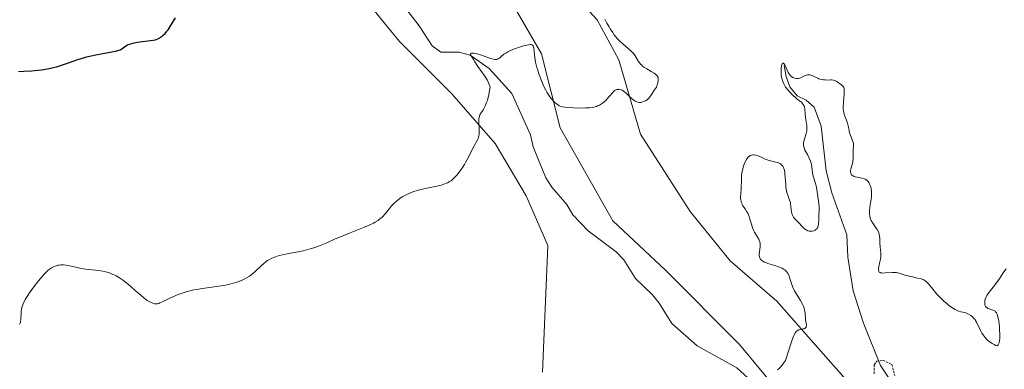
# Model space of a CAD drawing. Units: metres. Extents: x 622141 to 625623, y 4669349 to 4671722.
# Drawn here: x 624516 to 624740, y 4669700 to 4669780 of the extents above; entities that cross this region are included whole.
import ezdxf

# ---------------------------------------------------------------- set-up
doc = ezdxf.new("R2010")
doc.units = ezdxf.units.M
doc.header["$MEASUREMENT"] = 0
doc.linetypes.add('TRAZOS', pattern=[0.75, 0.5, -0.25])
for name, color, linetype, lineweight in [('Corriente natural lineal', 142, 'Continuous', 13), ('Cultivos herbáceos CxS', 92, 'Continuous', 0), ('Curva de nivel auxiliar', 36, 'TRAZOS', 0), ('Curva de nivel maestra', 36, 'Continuous', 30), ('Curva de nivel normal', 36, 'Continuous', 0), ('Pastizal CxS', 92, 'Continuous', 0)]:
    doc.layers.add(name, color=color, linetype=linetype, lineweight=lineweight)

# ---------------------------------------------------------------- blocks, each defined once
blk = doc.blocks.new('*U155')
at = {"layer": 'Cultivos herbáceos CxS', "color": 92, "linetype": 'Continuous', "lineweight": 0}
for points in [[(624639.7, 4669788.54, 295.49), (624647.45, 4669780.09, 295.17), (624652.38, 4669770.93, 295.12), (624657.31, 4669754.03, 294.35), (624668.57, 4669736.43, 292.77), (624677.73, 4669725.16, 291.44), (624688.29, 4669716.01, 290.27), (624698.85, 4669704.04, 289.39), (624710.12, 4669691.36, 288.14)], [(624707.3, 4669673.05, 288.28), (624679.84, 4669706.15, 290.54), (624662.94, 4669723.05, 291.97), (624650.97, 4669734.32, 292.91), (624639, 4669755.44, 294.25), (624634.77, 4669772.34, 295.29), (624627.03, 4669785.72, 295.38)], [(624593.22, 4669786.43, 297.93), (624602.38, 4669775.16, 296.97), (624614.35, 4669763.19, 295.86), (624624.21, 4669751.92, 294.56), (624631.25, 4669739.95, 293.42), (624636.18, 4669728.68, 292.96), (624634.94, 4669699.82, 291.26)]]:
    blk.add_polyline3d(points, dxfattribs=at)
blk = doc.blocks.new('*U171')
at = {"layer": 'Curva de nivel normal', "color": 36, "linetype": 'Continuous', "lineweight": 0}
blk.add_polyline3d([(624740.53, 4669723.38, 290), (624740, 4669722.66, 290), (624738.92, 4669721.03, 290), (624738.12, 4669719.86, 290), (624737.6, 4669719.2, 290), (624736.67, 4669718.08, 290), (624736.29, 4669717.54, 290), (624736.12, 4669717.26, 290), (624736, 4669717, 290), (624735.8, 4669716.47, 290), (624735.7, 4669716.07, 290), (624735.66, 4669715.68, 290), (624735.66, 4669715.5, 290), (624735.71, 4669715.16, 290), (624735.76, 4669715, 290), (624735.86, 4669714.8, 290), (624736, 4669714.62, 290), (624736.11, 4669714.52, 290), (624736.37, 4669714.35, 290), (624736.66, 4669714.22, 290), (624737.28, 4669714.02, 290), (624737.71, 4669713.87, 290), (624738.02, 4669713.71, 290), (624738.15, 4669713.6, 290), (624738.33, 4669713.37, 290), (624738.49, 4669713.04, 290), (624738.56, 4669712.83, 290), (624738.66, 4669712.46, 290), (624738.85, 4669711.43, 290), (624739, 4669710.19, 290), (624739.06, 4669709.5, 290), (624739.11, 4669708.45, 290), (624739.09, 4669707.48, 290), (624739.05, 4669707.04, 290), (624738.95, 4669706.54, 290), (624738.87, 4669706.32, 290), (624738.74, 4669706.07, 290), (624738.57, 4669705.89, 290), (624738.47, 4669705.84, 290), (624738.23, 4669705.92, 290), (624737.78, 4669706.12, 290), (624737.36, 4669706.34, 290), (624737.1, 4669706.5, 290), (624736.62, 4669706.85, 290), (624736.3, 4669707.13, 290), (624736.1, 4669707.32, 290), (624735.75, 4669707.72, 290), (624735.29, 4669708.34, 290), (624735.04, 4669708.74, 290), (624734.63, 4669709.48, 290), (624733.82, 4669711.2, 290), (624733.58, 4669711.6, 290), (624733.45, 4669711.79, 290), (624733.29, 4669711.98, 290), (624732.93, 4669712.36, 290), (624732.52, 4669712.7, 290), (624731.97, 4669713.07, 290), (624731.7, 4669713.21, 290), (624731.35, 4669713.35, 290), (624731.13, 4669713.4, 290), (624730.7, 4669713.48, 290), (624730.2, 4669713.58, 290), (624729.7, 4669713.75, 290), (624729.42, 4669713.88, 290), (624728.96, 4669714.11, 290), (624728.2, 4669714.58, 290), (624727.43, 4669715.12, 290), (624727.02, 4669715.44, 290), (624726.38, 4669715.97, 290), (624725.74, 4669716.58, 290), (624725.41, 4669716.91, 290), (624724.77, 4669717.62, 290), (624723.57, 4669719.07, 290), (624722.83, 4669719.97, 290), (624722.43, 4669720.4, 290), (624722.25, 4669720.56, 290), (624721.89, 4669720.81, 290), (624721.63, 4669720.93, 290), (624721.44, 4669721, 290), (624720.99, 4669721.13, 290), (624720.36, 4669721.27, 290), (624718.89, 4669721.58, 290), (624717.84, 4669721.83, 290), (624717.26, 4669722.01, 290), (624716.29, 4669722.34, 290), (624715.8, 4669722.45, 290), (624715.54, 4669722.49, 290), (624715.27, 4669722.51, 290), (624714.68, 4669722.52, 290), (624712.96, 4669722.41, 290), (624712.4, 4669722.4, 290), (624712.18, 4669722.42, 290), (624711.92, 4669722.47, 290), (624711.82, 4669722.51, 290), (624711.66, 4669722.62, 290), (624711.55, 4669722.78, 290), (624711.52, 4669722.88, 290), (624711.49, 4669723.13, 290), (624711.5, 4669723.34, 290), (624711.58, 4669723.86, 290), (624711.65, 4669724.19, 290), (624711.8, 4669724.93, 290), (624711.91, 4669725.55, 290), (624711.99, 4669726.2, 290), (624712.01, 4669726.52, 290), (624711.99, 4669727.16, 290), (624711.96, 4669727.58, 290), (624711.86, 4669728.38, 290), (624711.77, 4669729.24, 290), (624711.75, 4669729.59, 290), (624711.75, 4669730.27, 290), (624711.72, 4669730.77, 290), (624711.64, 4669731.26, 290), (624711.56, 4669731.52, 290), (624711.45, 4669731.78, 290), (624711.17, 4669732.3, 290), (624710.95, 4669732.65, 290), (624710.5, 4669733.31, 290), (624710.18, 4669733.76, 290), (624709.83, 4669734.35, 290), (624709.67, 4669734.7, 290), (624709.59, 4669734.93, 290), (624709.48, 4669735.4, 290), (624709.42, 4669735.91, 290), (624709.41, 4669736.19, 290), (624709.42, 4669736.64, 290), (624709.5, 4669737.39, 290), (624709.59, 4669737.94, 290), (624709.8, 4669739.12, 290), (624709.87, 4669739.73, 290), (624709.9, 4669740.03, 290), (624709.91, 4669740.34, 290), (624709.88, 4669740.94, 290), (624709.81, 4669741.51, 290), (624709.77, 4669741.75, 290), (624709.65, 4669742.2, 290), (624709.54, 4669742.51, 290), (624709.37, 4669742.87, 290), (624709.27, 4669743.03, 290), (624709.1, 4669743.25, 290), (624708.79, 4669743.53, 290), (624708.42, 4669743.74, 290), (624708.2, 4669743.84, 290), (624707.71, 4669743.98, 290), (624706.64, 4669744.21, 290), (624706.15, 4669744.34, 290), (624705.93, 4669744.42, 290), (624705.68, 4669744.54, 290), (624705.57, 4669744.6, 290), (624705.43, 4669744.71, 290), (624705.35, 4669744.8, 290), (624705.23, 4669744.98, 290), (624705.14, 4669745.18, 290), (624705.11, 4669745.33, 290), (624705.11, 4669745.67, 290), (624705.18, 4669746.11, 290), (624705.47, 4669747.11, 290), (624705.6, 4669747.65, 290), (624705.66, 4669747.92, 290), (624705.72, 4669748.46, 290), (624705.73, 4669748.82, 290), (624705.73, 4669750.24, 290), (624705.74, 4669750.53, 290), (624705.79, 4669751.09, 290), (624705.8, 4669751.5, 290), (624705.77, 4669751.92, 290), (624705.73, 4669752.14, 290), (624705.59, 4669752.6, 290), (624705.18, 4669753.6, 290), (624704.9, 4669754.36, 290), (624704.76, 4669754.87, 290), (624704.54, 4669755.92, 290), (624704.4, 4669756.49, 290), (624704.31, 4669756.79, 290), (624704.17, 4669757.21, 290), (624703.84, 4669758.13, 290), (624703.61, 4669758.89, 290), (624703.5, 4669759.42, 290), (624703.46, 4669759.7, 290), (624703.43, 4669760.13, 290), (624703.43, 4669760.42, 290), (624703.47, 4669761.02, 290), (624703.51, 4669761.44, 290), (624703.6, 4669762.32, 290), (624703.65, 4669763.03, 290), (624703.66, 4669763.77, 290), (624703.63, 4669764.16, 290), (624703.56, 4669764.76, 290), (624702.96, 4669765.3, 290), (624702.6, 4669765.58, 290), (624702.38, 4669765.74, 290), (624701.98, 4669765.99, 290), (624701.7, 4669766.13, 290), (624701.53, 4669766.2, 290), (624701.22, 4669766.3, 290), (624700.8, 4669766.37, 290), (624700.55, 4669766.37, 290), (624700.07, 4669766.35, 290), (624699.35, 4669766.36, 290), (624698.98, 4669766.39, 290), (624698.44, 4669766.49, 290), (624697.91, 4669766.64, 290), (624697.65, 4669766.74, 290), (624697.31, 4669766.9, 290), (624696.66, 4669767.23, 290), (624696.18, 4669767.44, 290), (624695.87, 4669767.53, 290), (624695.72, 4669767.56, 290), (624695.5, 4669767.57, 290), (624695.34, 4669767.56, 290), (624695.05, 4669767.48, 290), (624694.75, 4669767.36, 290), (624694.16, 4669767.06, 290), (624693.72, 4669766.85, 290), (624693.5, 4669766.77, 290), (624693.28, 4669766.72, 290), (624693.13, 4669766.71, 290), (624692.84, 4669766.7, 290), (624692.43, 4669766.78, 290), (624692.16, 4669766.86, 290), (624692, 4669766.94, 290), (624691.69, 4669767.12, 290), (624691.54, 4669767.24, 290), (624691.26, 4669767.5, 290), (624691.03, 4669767.83, 290), (624690.88, 4669768.09, 290), (624690.58, 4669768.72, 290), (624690.27, 4669769.47, 290), (624690.12, 4669769.81, 290), (624689.96, 4669770.06, 290), (624689.88, 4669770.15, 290), (624689.78, 4669770.21, 290), (624689.65, 4669770.18, 290), (624689.54, 4669770.03, 290), (624689.42, 4669769.68, 290), (624689.37, 4669769.45, 290), (624689.31, 4669769.04, 290), (624689.28, 4669768.29, 290), (624689.31, 4669767.72, 290), (624689.34, 4669767.43, 290), (624689.42, 4669766.96, 290), (624689.59, 4669766.32, 290), (624689.7, 4669765.99, 290), (624689.89, 4669765.5, 290), (624690.14, 4669765.01, 290), (624690.28, 4669764.76, 290), (624690.91, 4669764.03, 290), (624691.28, 4669763.62, 290), (624691.91, 4669762.96, 290), (624692.62, 4669762.29, 290), (624692.98, 4669762.01, 290), (624693.52, 4669761.63, 290), (624693.95, 4669761.28, 290), (624694.12, 4669761.08, 290), (624694.35, 4669760.76, 290), (624694.52, 4669760.4, 290), (624694.59, 4669760.19, 290), (624694.68, 4669759.73, 290), (624694.78, 4669758.67, 290), (624694.86, 4669757.79, 290), (624695.14, 4669755.98, 290), (624695.18, 4669755.37, 290), (624695.17, 4669755.08, 290), (624695.14, 4669754.78, 290), (624695.03, 4669754.21, 290), (624694.87, 4669753.66, 290), (624694.54, 4669752.69, 290), (624694.4, 4669752.15, 290), (624694.36, 4669751.89, 290), (624694.37, 4669751.51, 290), (624694.45, 4669751.11, 290), (624694.52, 4669750.89, 290), (624694.73, 4669750.41, 290), (624695.29, 4669749.37, 290), (624695.7, 4669748.59, 290), (624695.99, 4669747.88, 290), (624696.13, 4669747.44, 290), (624696.2, 4669747.14, 290), (624696.3, 4669746.56, 290), (624696.46, 4669745.16, 290), (624696.59, 4669744.45, 290), (624696.73, 4669743.98, 290), (624697.08, 4669743.02, 290), (624697.31, 4669742.26, 290), (624697.46, 4669741.46, 290), (624697.65, 4669739.81, 290), (624697.89, 4669738.22, 290), (624697.96, 4669737.37, 290), (624697.96, 4669736.76, 290), (624697.9, 4669735.5, 290), (624697.86, 4669734.59, 290), (624697.83, 4669733.56, 290), (624697.77, 4669733.12, 290), (624697.68, 4669732.86, 290), (624697.62, 4669732.74, 290), (624697.5, 4669732.56, 290), (624697.41, 4669732.46, 290), (624697.21, 4669732.28, 290), (624697.03, 4669732.16, 290), (624696.73, 4669732.02, 290), (624696.4, 4669731.92, 290), (624696.22, 4669731.9, 290), (624695.86, 4669731.9, 290), (624695.68, 4669731.92, 290), (624695.42, 4669732, 290), (624695.15, 4669732.13, 290), (624694.98, 4669732.23, 290), (624694.64, 4669732.49, 290), (624694.15, 4669732.95, 290), (624693.24, 4669733.94, 290), (624692.45, 4669734.75, 290), (624692.13, 4669735.14, 290), (624691.96, 4669735.41, 290), (624691.88, 4669735.56, 290), (624691.79, 4669735.79, 290), (624691.74, 4669735.96, 290), (624691.66, 4669736.33, 290), (624691.61, 4669736.73, 290), (624691.53, 4669737.55, 290), (624691.46, 4669738.17, 290), (624691.4, 4669738.46, 290), (624691.24, 4669739.01, 290), (624690.82, 4669740.12, 290), (624690.61, 4669740.76, 290), (624690.53, 4669741.13, 290), (624690.4, 4669741.96, 290), (624690.34, 4669742.56, 290), (624690.18, 4669744.96, 290), (624690.14, 4669745.27, 290), (624690.06, 4669745.79, 290), (624689.95, 4669746.18, 290), (624689.87, 4669746.39, 290), (624689.67, 4669746.74, 290), (624689.42, 4669747.04, 290), (624689.27, 4669747.17, 290), (624689.01, 4669747.36, 290), (624688.7, 4669747.51, 290), (624688.53, 4669747.58, 290), (624688.13, 4669747.68, 290), (624687.17, 4669747.87, 290), (624686.61, 4669748.02, 290), (624686.32, 4669748.11, 290), (624685.7, 4669748.36, 290), (624684.44, 4669748.92, 290), (624683.84, 4669749.14, 290), (624683.56, 4669749.22, 290), (624683.09, 4669749.3, 290), (624682.87, 4669749.3, 290), (624682.57, 4669749.25, 290), (624682.28, 4669749.14, 290), (624682.14, 4669749.06, 290), (624681.88, 4669748.86, 290), (624681.75, 4669748.72, 290), (624681.57, 4669748.49, 290), (624681.39, 4669748.22, 290), (624681.06, 4669747.57, 290), (624680.77, 4669746.83, 290), (624680.66, 4669746.48, 290), (624680.48, 4669745.78, 290), (624680.38, 4669745.27, 290), (624680.3, 4669744.54, 290), (624680.28, 4669744.07, 290), (624680.27, 4669743.16, 290), (624680.24, 4669742.09, 290), (624680.2, 4669741.59, 290), (624680.1, 4669740.55, 290), (624680.07, 4669739.78, 290), (624680.09, 4669739.3, 290), (624680.11, 4669739.06, 290), (624680.18, 4669738.73, 290), (624680.24, 4669738.52, 290), (624680.41, 4669738.12, 290), (624680.62, 4669737.74, 290), (624681.12, 4669736.99, 290), (624681.51, 4669736.37, 290), (624681.69, 4669736.02, 290), (624682.01, 4669735.24, 290), (624682.2, 4669734.68, 290), (624682.55, 4669733.53, 290), (624682.81, 4669732.72, 290), (624682.95, 4669732.35, 290), (624683.26, 4669731.7, 290), (624683.47, 4669731.34, 290), (624683.87, 4669730.71, 290), (624684.24, 4669730.11, 290), (624684.33, 4669729.92, 290), (624684.46, 4669729.53, 290), (624684.52, 4669729.14, 290), (624684.54, 4669728.89, 290), (624684.53, 4669728.37, 290), (624684.32, 4669726.71, 290), (624684.33, 4669726.3, 290), (624684.36, 4669726.12, 290), (624684.43, 4669725.86, 290), (624684.55, 4669725.62, 290), (624684.62, 4669725.51, 290), (624684.8, 4669725.32, 290), (624684.91, 4669725.23, 290), (624685.1, 4669725.1, 290), (624685.48, 4669724.9, 290), (624686, 4669724.69, 290), (624686.31, 4669724.58, 290), (624686.79, 4669724.43, 290), (624687.89, 4669724.1, 290), (624688.73, 4669723.82, 290), (624689.51, 4669723.49, 290), (624689.84, 4669723.31, 290), (624690.13, 4669723.12, 290), (624690.3, 4669722.98, 290), (624690.59, 4669722.69, 290), (624690.71, 4669722.54, 290), (624690.91, 4669722.22, 290), (624691.07, 4669721.88, 290), (624691.32, 4669721.17, 290), (624691.66, 4669720, 290), (624691.88, 4669719.36, 290), (624692.17, 4669718.69, 290), (624692.34, 4669718.34, 290), (624692.77, 4669717.62, 290), (624693.73, 4669716.11, 290), (624694.15, 4669715.35, 290), (624694.32, 4669714.98, 290), (624694.46, 4669714.62, 290), (624694.54, 4669714.38, 290), (624694.65, 4669713.92, 290), (624694.76, 4669713.26, 290), (624694.85, 4669712.14, 290), (624694.89, 4669711.69, 290), (624695, 4669710.99, 290), (624695.05, 4669710.57, 290), (624695.04, 4669710.25, 290), (624695.01, 4669710.1, 290), (624694.89, 4669709.92, 290), (624694.7, 4669709.78, 290), (624694.56, 4669709.73, 290), (624694.33, 4669709.69, 290), (624693.77, 4669709.6, 290), (624693.46, 4669709.5, 290), (624693.3, 4669709.44, 290), (624692.99, 4669709.26, 290), (624692.84, 4669709.13, 290), (624692.62, 4669708.9, 290), (624692.41, 4669708.6, 290), (624692.27, 4669708.36, 290), (624692.01, 4669707.77, 290), (624691.56, 4669706.53, 290), (624690.29, 4669702.5, 290), (624689.84, 4669701.86, 290), (624689.52, 4669701.45, 290), (624688.85, 4669700.68, 290), (624688.51, 4669700.33, 290)], dxfattribs=at)

msp = doc.modelspace()

# ---------------------------------------------------------------- linework, layer by layer
at = {"layer": 'Corriente natural lineal', "color": 142, "linetype": 'Continuous', "lineweight": 13}
for points in [[(624603.81, 4669782.65, 296.41), (624606.9, 4669778.66, 295.86), (624609.84, 4669774.13, 295.65), (624611.78, 4669772.71, 295.46), (624616, 4669772.7, 295.14), (624618.51, 4669772.01, 295.16), (624622.84, 4669768.94, 294.69), (624628, 4669763.25, 294.22), (624632.26, 4669753.86, 293.66), (624632.82, 4669751.13, 293.53), (624635.76, 4669744.08, 293.03), (624637.06, 4669741.96, 292.91), (624640.54, 4669738.03, 292.53), (624641.87, 4669735.63, 292.42), (624645.38, 4669731.99, 292.35), (624651.77, 4669727.25, 291.92), (624653.49, 4669725.44, 291.96), (624656.15, 4669721.12, 291.7), (624660, 4669717.47, 291.38), (624661.57, 4669715.52, 291.19), (624664.38, 4669710.93, 290.94), (624670.19, 4669705.79, 290.59), (624679.19, 4669700.78, 290.13), (624681.77, 4669698.48, 289.93)], [(624689.99, 4669769.63, 290.34), (624690.44, 4669767.13, 290.26), (624691.29, 4669764.79, 290.05), (624692.98, 4669762.75, 289.94), (624694.97, 4669761.8, 289.75), (624696.84, 4669760.16, 289.46), (624698.45, 4669755.85, 289.39), (624699.57, 4669745.7, 289.37), (624700.88, 4669740.7, 289.06), (624704.27, 4669731.12, 288.64), (624704.52, 4669725.99, 288.4), (624705.7, 4669718.35, 288.07), (624708.07, 4669710.97, 287.86), (624711.96, 4669701.36, 287.46), (624716.07, 4669695.01, 287.15)]]:
    msp.add_polyline3d(points, dxfattribs=at)
at = {"layer": 'Cultivos herbáceos CxS', "color": 92, "linetype": 'Continuous', "lineweight": 0}
for points in [[(624534.72, 4669884.09, 308.83), (624543.23, 4669899.1, 310.55), (624550.97, 4669899.1, 309.86), (624558.02, 4669893.46, 308.34), (624567.17, 4669883.61, 306.23), (624571.39, 4669872.34, 304.88), (624575.62, 4669860.37, 303.15), (624579.84, 4669842.76, 301.36), (624589, 4669830.79, 299.94), (624603.79, 4669821.64, 298.22), (624614.35, 4669810.37, 297.47), (624627.03, 4669799.81, 295.68), (624639.7, 4669788.54, 295.49), (624647.45, 4669780.09, 295.17), (624652.38, 4669770.93, 295.12), (624657.3, 4669754.03, 294.35), (624668.57, 4669736.43, 292.77), (624677.73, 4669725.16, 291.44), (624688.29, 4669716.01, 290.27), (624698.85, 4669704.04, 289.39), (624710.12, 4669691.36, 288.14)], [(624593.22, 4669786.43, 297.93), (624602.38, 4669775.16, 296.97), (624614.35, 4669763.19, 295.86), (624624.21, 4669751.92, 294.56), (624631.25, 4669739.95, 293.42), (624636.18, 4669728.68, 292.96), (624634.94, 4669699.82, 291.26)], [(624707.3, 4669673.05, 288.28), (624679.84, 4669706.15, 290.54), (624662.94, 4669723.05, 291.97), (624650.97, 4669734.32, 292.91), (624639, 4669755.44, 294.25), (624634.77, 4669772.34, 295.29), (624627.02, 4669785.72, 295.38)]]:
    msp.add_polyline3d(points, dxfattribs=at)
at = {"layer": 'Curva de nivel auxiliar', "color": 36, "linetype": 'TRAZOS', "lineweight": 0}
msp.add_polyline3d([(624710.48, 4669699.48, 287.5), (624710.46, 4669701.53, 287.5), (624711.11, 4669702.36, 287.5), (624712.53, 4669702.52, 287.5), (624714.54, 4669701.57, 287.5), (624715.16, 4669699.09, 287.5)], dxfattribs=at)
at = {"layer": 'Curva de nivel maestra', "color": 36, "linetype": 'Continuous', "lineweight": 30}
msp.add_polyline3d([(624515.66, 4669768.29, 300), (624516.89, 4669768.34, 300), (624518.58, 4669768.44, 300), (624520.09, 4669768.57, 300), (624520.78, 4669768.65, 300), (624521.41, 4669768.73, 300), (624522.58, 4669768.94, 300), (624523.64, 4669769.18, 300), (624524.32, 4669769.37, 300), (624525.69, 4669769.81, 300), (624526.77, 4669770.2, 300), (624528.33, 4669770.75, 300), (624529.16, 4669771.03, 300), (624530.46, 4669771.43, 300), (624531.14, 4669771.61, 300), (624531.84, 4669771.78, 300), (624533.25, 4669772.08, 300), (624536.92, 4669772.74, 300), (624538.03, 4669772.99, 300), (624538.52, 4669773.15, 300), (624538.77, 4669773.25, 300), (624539.19, 4669773.49, 300), (624540.12, 4669774.13, 300), (624540.49, 4669774.34, 300), (624540.7, 4669774.44, 300), (624540.92, 4669774.53, 300), (624541.42, 4669774.69, 300), (624541.96, 4669774.83, 300), (624542.36, 4669774.91, 300), (624543.22, 4669775.04, 300), (624545.67, 4669775.32, 300), (624546.31, 4669775.43, 300), (624546.81, 4669775.54, 300), (624547.03, 4669775.61, 300), (624547.35, 4669775.73, 300), (624547.8, 4669775.95, 300), (624548.01, 4669776.08, 300), (624548.42, 4669776.39, 300), (624548.62, 4669776.57, 300), (624549.03, 4669776.98, 300), (624549.43, 4669777.46, 300), (624549.7, 4669777.81, 300), (624550.21, 4669778.57, 300), (624551.37, 4669780.48, 300)], dxfattribs=at)
at = {"layer": 'Curva de nivel normal', "color": 36, "linetype": 'Continuous', "lineweight": 0}
msp.add_polyline3d([(624515.86, 4669710.71, 295), (624515.95, 4669710.86, 295), (624516.08, 4669711.16, 295), (624516.14, 4669711.36, 295), (624516.2, 4669711.84, 295), (624516.23, 4669713.26, 295), (624516.28, 4669713.79, 295), (624516.32, 4669714.06, 295), (624516.42, 4669714.54, 295), (624516.49, 4669714.78, 295), (624516.62, 4669715.16, 295), (624516.89, 4669715.77, 295), (624517.25, 4669716.45, 295), (624517.48, 4669716.82, 295), (624518.31, 4669718.09, 295), (624518.95, 4669718.98, 295), (624520.22, 4669720.66, 295), (624521.03, 4669721.64, 295), (624521.51, 4669722.17, 295), (624521.81, 4669722.47, 295), (624522.36, 4669722.98, 295), (624522.9, 4669723.4, 295), (624523.17, 4669723.58, 295), (624523.59, 4669723.81, 295), (624524.03, 4669723.99, 295), (624524.26, 4669724.06, 295), (624524.69, 4669724.17, 295), (624524.92, 4669724.21, 295), (624525.28, 4669724.24, 295), (624525.87, 4669724.25, 295), (624526.52, 4669724.2, 295), (624526.86, 4669724.15, 295), (624528, 4669723.91, 295), (624529.64, 4669723.51, 295), (624530.48, 4669723.34, 295), (624530.89, 4669723.28, 295), (624531.69, 4669723.19, 295), (624533.21, 4669723.07, 295), (624533.9, 4669723, 295), (624534.86, 4669722.83, 295), (624535.45, 4669722.69, 295), (624535.81, 4669722.58, 295), (624536.5, 4669722.35, 295), (624537.13, 4669722.1, 295), (624537.44, 4669721.96, 295), (624537.9, 4669721.73, 295), (624538.62, 4669721.31, 295), (624539.32, 4669720.84, 295), (624539.69, 4669720.57, 295), (624540.28, 4669720.11, 295), (624541.23, 4669719.33, 295), (624542.24, 4669718.44, 295), (624543.56, 4669717.26, 295), (624544.17, 4669716.76, 295), (624544.96, 4669716.17, 295), (624545.42, 4669715.89, 295), (624545.7, 4669715.74, 295), (624546.2, 4669715.53, 295), (624546.64, 4669715.41, 295), (624546.86, 4669715.39, 295), (624547.2, 4669715.41, 295), (624547.59, 4669715.5, 295), (624547.81, 4669715.58, 295), (624548.6, 4669715.93, 295), (624549.96, 4669716.6, 295), (624550.78, 4669716.98, 295), (624552.03, 4669717.49, 295), (624552.72, 4669717.74, 295), (624553.82, 4669718.1, 295), (624554.99, 4669718.41, 295), (624555.61, 4669718.55, 295), (624556.24, 4669718.68, 295), (624557.52, 4669718.89, 295), (624561.25, 4669719.39, 295), (624562.82, 4669719.66, 295), (624563.75, 4669719.86, 295), (624564.32, 4669720.01, 295), (624565.4, 4669720.33, 295), (624566.39, 4669720.7, 295), (624566.86, 4669720.91, 295), (624567.56, 4669721.28, 295), (624568.24, 4669721.71, 295), (624568.57, 4669721.95, 295), (624568.91, 4669722.22, 295), (624569.58, 4669722.8, 295), (624570.9, 4669724.02, 295), (624571.53, 4669724.58, 295), (624572.08, 4669725.03, 295), (624572.36, 4669725.23, 295), (624572.81, 4669725.51, 295), (624573.31, 4669725.76, 295), (624573.58, 4669725.88, 295), (624574.2, 4669726.11, 295), (624574.54, 4669726.22, 295), (624575.11, 4669726.37, 295), (624575.74, 4669726.52, 295), (624577.19, 4669726.82, 295), (624579.33, 4669727.24, 295), (624580.44, 4669727.48, 295), (624581.54, 4669727.75, 295), (624582.08, 4669727.9, 295), (624582.86, 4669728.15, 295), (624583.37, 4669728.32, 295), (624584.36, 4669728.69, 295), (624585.82, 4669729.29, 295), (624587.78, 4669730.16, 295), (624588.8, 4669730.6, 295), (624591.2, 4669731.59, 295), (624594.23, 4669732.8, 295), (624595.48, 4669733.32, 295), (624596.45, 4669733.77, 295), (624596.85, 4669733.97, 295), (624597.51, 4669734.37, 295), (624597.87, 4669734.63, 295), (624598.09, 4669734.81, 295), (624598.5, 4669735.2, 295), (624599.19, 4669735.98, 295), (624600.14, 4669737.13, 295), (624600.62, 4669737.69, 295), (624601.3, 4669738.39, 295), (624601.65, 4669738.71, 295), (624602.2, 4669739.17, 295), (624602.81, 4669739.6, 295), (624603.13, 4669739.8, 295), (624603.75, 4669740.15, 295), (624604.08, 4669740.31, 295), (624604.6, 4669740.55, 295), (624605.46, 4669740.88, 295), (624606.42, 4669741.18, 295), (624606.94, 4669741.32, 295), (624608.64, 4669741.71, 295), (624610.92, 4669742.18, 295), (624611.92, 4669742.42, 295), (624612.75, 4669742.68, 295), (624613.11, 4669742.83, 295), (624613.33, 4669742.93, 295), (624613.75, 4669743.16, 295), (624614.14, 4669743.42, 295), (624614.39, 4669743.61, 295), (624614.88, 4669744.07, 295), (624615.46, 4669744.69, 295), (624615.72, 4669745, 295), (624616.24, 4669745.68, 295), (624616.63, 4669746.22, 295), (624617.19, 4669747.09, 295), (624617.46, 4669747.54, 295), (624618.21, 4669748.92, 295), (624619.06, 4669750.66, 295), (624619.44, 4669751.39, 295), (624620.07, 4669752.55, 295), (624620.31, 4669753.06, 295), (624620.43, 4669753.42, 295), (624620.48, 4669753.61, 295), (624620.54, 4669753.92, 295), (624620.57, 4669754.25, 295), (624620.58, 4669754.98, 295), (624620.47, 4669757.1, 295), (624620.48, 4669757.61, 295), (624620.51, 4669757.82, 295), (624620.62, 4669758.21, 295), (624620.73, 4669758.46, 295), (624621.09, 4669759.03, 295), (624621.43, 4669759.52, 295), (624621.62, 4669759.84, 295), (624621.93, 4669760.44, 295), (624622.25, 4669761.23, 295), (624622.41, 4669761.71, 295), (624622.61, 4669762.45, 295), (624622.71, 4669762.87, 295), (624622.85, 4669763.56, 295), (624623.05, 4669764.76, 295), (624622.82, 4669765.35, 295), (624622.66, 4669765.71, 295), (624622.33, 4669766.36, 295), (624621.81, 4669767.2, 295), (624620.83, 4669768.56, 295), (624620.23, 4669769.46, 295), (624619.58, 4669770.53, 295), (624619.29, 4669770.99, 295), (624619.02, 4669771.39, 295), (624618.72, 4669771.83, 295), (624618.62, 4669772.01, 295), (624618.55, 4669772.22, 295), (624618.6, 4669772.38, 295), (624618.69, 4669772.44, 295), (624618.94, 4669772.5, 295), (624619.32, 4669772.5, 295), (624619.82, 4669772.42, 295), (624620.11, 4669772.34, 295), (624621.1, 4669772.02, 295), (624622.5, 4669771.49, 295), (624623.13, 4669771.27, 295), (624623.81, 4669771.07, 295), (624624.09, 4669771.02, 295), (624624.34, 4669771.02, 295), (624624.46, 4669771.03, 295), (624624.64, 4669771.08, 295), (624624.75, 4669771.12, 295), (624624.98, 4669771.24, 295), (624625.16, 4669771.36, 295), (624625.54, 4669771.68, 295), (624626.18, 4669772.21, 295), (624626.59, 4669772.5, 295), (624627.08, 4669772.79, 295), (624627.36, 4669772.94, 295), (624627.81, 4669773.15, 295), (624628.84, 4669773.56, 295), (624629.92, 4669773.91, 295), (624630.61, 4669774.11, 295), (624631.04, 4669774.21, 295), (624631.77, 4669774.36, 295), (624632.19, 4669774.41, 295), (624632.35, 4669774.41, 295), (624632.55, 4669774.37, 295), (624632.66, 4669774.32, 295), (624632.82, 4669774.15, 295), (624632.92, 4669773.87, 295), (624632.97, 4669773.63, 295), (624633.05, 4669772.96, 295), (624633.13, 4669772.03, 295), (624633.21, 4669771.46, 295), (624633.39, 4669770.45, 295), (624633.68, 4669769.24, 295), (624633.88, 4669768.56, 295), (624634.21, 4669767.56, 295), (624634.41, 4669767.02, 295), (624634.75, 4669766.16, 295), (624635.37, 4669764.76, 295), (624635.73, 4669764.04, 295), (624635.97, 4669763.61, 295), (624636.43, 4669762.87, 295), (624636.65, 4669762.55, 295), (624637.08, 4669762, 295), (624637.48, 4669761.55, 295), (624637.72, 4669761.31, 295), (624638.17, 4669760.92, 295), (624638.58, 4669760.61, 295), (624638.78, 4669760.5, 295), (624639.15, 4669760.33, 295), (624639.43, 4669760.25, 295), (624640.11, 4669760.14, 295), (624641.17, 4669760.06, 295), (624641.99, 4669760.02, 295), (624643.65, 4669759.98, 295), (624644.72, 4669759.99, 295), (624645.33, 4669760.02, 295), (624645.7, 4669760.05, 295), (624646.34, 4669760.12, 295), (624646.93, 4669760.25, 295), (624647.28, 4669760.36, 295), (624647.5, 4669760.44, 295), (624647.94, 4669760.65, 295), (624648.41, 4669760.93, 295), (624648.66, 4669761.1, 295), (624649.04, 4669761.4, 295), (624649.44, 4669761.76, 295), (624649.64, 4669761.98, 295), (624650.87, 4669763.45, 295), (624651.3, 4669763.86, 295), (624651.51, 4669764.01, 295), (624651.73, 4669764.12, 295), (624651.87, 4669764.17, 295), (624652.16, 4669764.23, 295), (624652.31, 4669764.24, 295), (624652.6, 4669764.21, 295), (624652.88, 4669764.13, 295), (624653.07, 4669764.05, 295), (624653.44, 4669763.84, 295), (624653.63, 4669763.69, 295), (624654.02, 4669763.37, 295), (624655.08, 4669762.29, 295), (624655.53, 4669761.89, 295), (624655.75, 4669761.73, 295), (624656.08, 4669761.52, 295), (624656.43, 4669761.37, 295), (624656.61, 4669761.32, 295), (624656.95, 4669761.27, 295), (624657.12, 4669761.26, 295), (624657.39, 4669761.27, 295), (624657.8, 4669761.35, 295), (624658.2, 4669761.5, 295), (624658.41, 4669761.6, 295), (624658.77, 4669761.84, 295), (624658.95, 4669762.01, 295), (624659.26, 4669762.33, 295), (624659.8, 4669763.03, 295), (624660.49, 4669764.08, 295), (624660.91, 4669764.76, 295), (624661.13, 4669765.45, 295), (624661.21, 4669765.75, 295), (624661.29, 4669766.15, 295), (624661.32, 4669766.59, 295), (624661.3, 4669766.79, 295), (624661.27, 4669766.9, 295), (624661.19, 4669767.13, 295), (624661.06, 4669767.33, 295), (624660.96, 4669767.45, 295), (624660.69, 4669767.7, 295), (624660.41, 4669767.9, 295), (624659.73, 4669768.3, 295), (624658.71, 4669768.88, 295), (624658.21, 4669769.19, 295), (624657.76, 4669769.52, 295), (624657.56, 4669769.7, 295), (624657.3, 4669769.97, 295), (624657.14, 4669770.16, 295), (624656.86, 4669770.56, 295), (624656.08, 4669771.85, 295), (624655.75, 4669772.3, 295), (624655.56, 4669772.52, 295), (624655.24, 4669772.86, 295), (624654.46, 4669773.54, 295), (624653.27, 4669774.56, 295), (624652.63, 4669775.15, 295), (624652, 4669775.81, 295), (624651.69, 4669776.16, 295), (624651.24, 4669776.74, 295), (624650.95, 4669777.14, 295), (624650.39, 4669777.99, 295), (624650.12, 4669778.43, 295), (624649.63, 4669779.31, 295), (624649.18, 4669780.18, 295)], dxfattribs=at)
at = {"layer": 'Pastizal CxS', "color": 92, "linetype": 'Continuous', "lineweight": 0}
for points in [[(624710.12, 4669691.36, 288.14), (624698.85, 4669704.04, 289.39), (624688.29, 4669716.01, 290.27), (624677.73, 4669725.16, 291.44), (624668.57, 4669736.43, 292.77), (624657.31, 4669754.03, 294.35), (624652.38, 4669770.93, 295.12), (624647.45, 4669780.09, 295.17), (624639.7, 4669788.54, 295.49), (624627.03, 4669799.81, 295.68), (624614.35, 4669810.37, 297.47), (624603.79, 4669821.64, 298.22), (624589, 4669830.79, 299.94), (624579.85, 4669842.76, 301.36), (624575.62, 4669860.37, 303.15), (624571.39, 4669872.34, 304.88), (624567.17, 4669883.6, 306.23), (624558.02, 4669893.46, 308.34), (624550.97, 4669899.1, 309.86), (624543.23, 4669899.1, 310.55), (624534.72, 4669884.09, 308.83), (624529.33, 4669907.82, 311.74), (624523.94, 4669927.24, 315.46), (624522.86, 4669944.5, 319.95)], [(624534.72, 4669884.09, 308.83), (624543.23, 4669899.1, 310.55), (624550.97, 4669899.1, 309.86), (624558.02, 4669893.46, 308.34), (624567.17, 4669883.61, 306.23), (624571.39, 4669872.34, 304.88), (624575.62, 4669860.37, 303.15), (624579.84, 4669842.76, 301.36), (624589, 4669830.79, 299.94), (624603.79, 4669821.64, 298.22), (624614.35, 4669810.37, 297.47), (624627.03, 4669799.81, 295.68), (624639.7, 4669788.54, 295.49), (624647.45, 4669780.09, 295.17), (624652.38, 4669770.93, 295.12), (624657.3, 4669754.03, 294.35), (624668.57, 4669736.43, 292.77), (624677.73, 4669725.16, 291.44), (624688.29, 4669716.01, 290.27), (624698.85, 4669704.04, 289.39), (624710.12, 4669691.36, 288.14)], [(624634.94, 4669699.82, 291.26), (624636.18, 4669728.68, 292.96), (624631.25, 4669739.95, 293.42), (624624.21, 4669751.92, 294.56), (624614.35, 4669763.19, 295.86), (624602.38, 4669775.16, 296.97), (624593.22, 4669786.43, 297.93)], [(624593.22, 4669786.43, 297.93), (624602.38, 4669775.16, 296.97), (624614.35, 4669763.19, 295.86), (624624.21, 4669751.92, 294.56), (624631.25, 4669739.95, 293.42), (624636.18, 4669728.68, 292.96), (624634.94, 4669699.82, 291.26)], [(624707.3, 4669673.05, 288.28), (624679.84, 4669706.15, 290.54), (624662.94, 4669723.05, 291.97), (624650.97, 4669734.32, 292.91), (624639, 4669755.44, 294.25), (624634.77, 4669772.34, 295.29), (624627.02, 4669785.72, 295.38)], [(624627.03, 4669785.72, 295.38), (624634.77, 4669772.34, 295.29), (624639, 4669755.44, 294.25), (624650.97, 4669734.32, 292.91), (624662.94, 4669723.05, 291.97), (624679.84, 4669706.15, 290.54), (624707.3, 4669673.05, 288.28)]]:
    msp.add_polyline3d(points, dxfattribs=at)

# ---------------------------------------------------------------- block references
at = {"layer": 'Cultivos herbáceos CxS', "color": 92, "linetype": 'Continuous', "lineweight": 0}
msp.add_blockref('*U155', (0, 0), dxfattribs=at)
at = {"layer": 'Curva de nivel normal', "color": 36, "linetype": 'Continuous', "lineweight": 0}
msp.add_blockref('*U171', (0, 0), dxfattribs=at)

doc.saveas('drawing.dxf')
